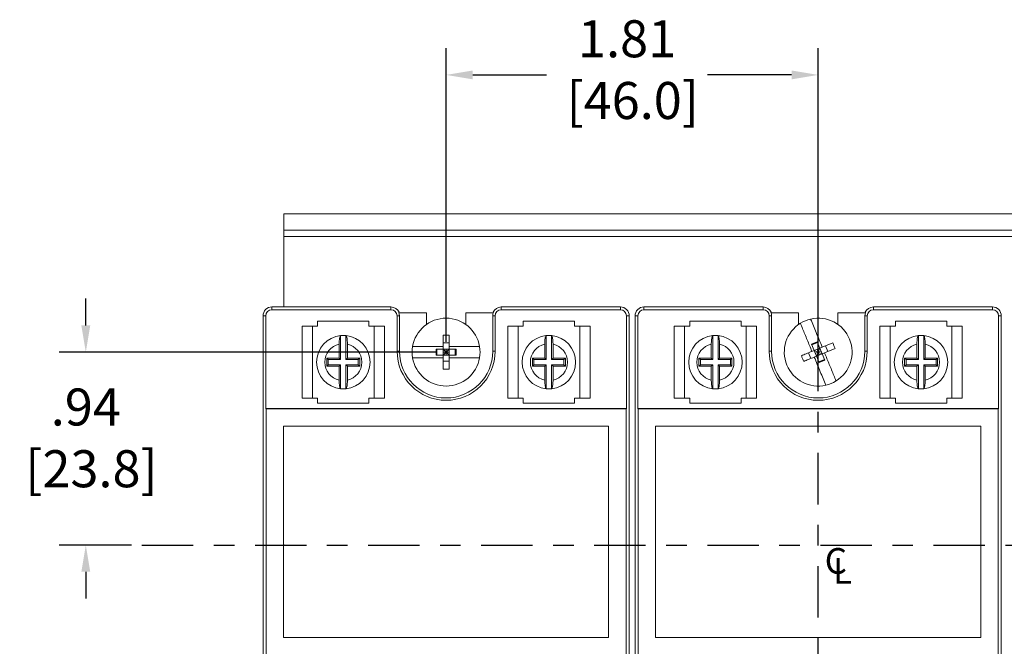
# Model space of a CAD drawing. Units: inches. Extents: x 0 to 22.4, y 0.4 to 17.5.
# Drawn here: x 7.6 to 12.4, y 5.2 to 8.3 of the extents above; entities that cross this region are included whole.
import ezdxf

# ---------------------------------------------------------------- set-up
doc = ezdxf.new("R2010")
doc.units = ezdxf.units.IN
doc.header["$MEASUREMENT"] = 0
doc.header["$PDSIZE"] = -1
doc.linetypes.add('CENTER', pattern=[0.4, 0.25, -0.05, 0.05, -0.05])
doc.layers.add('LAYER_1', color=179, linetype='Continuous')
doc.styles.get("Standard").update_dxf_attribs({"font": 'ARIAL.TTF'})
doc.dimstyles.get("Standard").update_dxf_attribs({"dimtxt": 0.18, "dimasz": 0.13, "dimexe": 0.13, "dimexo": 0.05, "dimgap": 0.05, "dimtad": 0, "dimtih": 1, "dimtoh": 1, "dimzin": 0, "dimdsep": 46, "dimtxsty": 'Standard', "dimcen": 0.09, "dimadec": 0, "dimazin": 0, "dimtfac": 1, "dimtofl": 0, "dimtmove": 0, "dimatfit": 3, "dimfxl": 0, "dimtolj": 1, "dimtzin": 0, "dimarcsym": 0})

# ---------------------------------------------------------------- blocks, each defined once
blk = doc.blocks.new('*D9')
at = {"layer": 'Defpoints', "color": 0}
for p in [(9.6589, 6.6716), (7.9066, 5.7336), (8.1795, 5.7336)]:
    blk.add_point(p, dxfattribs=at)
at = {"layer": 'LAYER_1', "color": 0, "lineweight": -2}
for p, q in [((7.9066, 6.8016), (7.9066, 6.9316)), ((9.6089, 6.6716), (7.7766, 6.6716)), ((8.1295, 5.7336), (7.7766, 5.7336)), ((7.9066, 5.6036), (7.9066, 5.4736))]:
    blk.add_line(p, q, dxfattribs=at)
at = {"layer": 'LAYER_1', "color": 0}
for points in [[(7.8849, 6.8016), (7.9282, 6.8016), (7.9066, 6.6716)], [(7.8849, 5.6036), (7.9282, 5.6036), (7.9066, 5.7336)]]:
    blk.add_solid(points, dxfattribs=at)
at = {"layer": 'LAYER_1', "color": 0, "insert": (7.9066, 6.4948), "char_height": 0.18, "attachment_point": 2}
blk.add_mtext('\\A1;.94\\P [23.8]', dxfattribs=at)
blk = doc.blocks.new('*D10')
at = {"layer": 'Defpoints', "color": 0}
for p in [(9.6589, 8.0191), (9.6589, 6.6716), (11.4689, 6.6716)]:
    blk.add_point(p, dxfattribs=at)
at = {"layer": 'LAYER_1', "color": 0, "lineweight": -2}
for p, q in [((9.6589, 6.7216), (9.6589, 8.1491)), ((11.4689, 6.7216), (11.4689, 8.1491)), ((9.7889, 8.0191), (10.1478, 8.0191)), ((11.3389, 8.0191), (10.9305, 8.0191))]:
    blk.add_line(p, q, dxfattribs=at)
at = {"layer": 'LAYER_1', "color": 0}
for points in [[(9.7889, 8.0407), (9.7889, 7.9974), (9.6589, 8.0191)], [(11.3389, 8.0407), (11.3389, 7.9974), (11.4689, 8.0191)]]:
    blk.add_solid(points, dxfattribs=at)
at = {"layer": 'LAYER_1', "color": 0, "insert": (10.5392, 8.2848), "char_height": 0.18, "attachment_point": 2}
blk.add_mtext('\\A1;1.81\\P [46.0]', dxfattribs=at)
blk = doc.blocks.new('SW_SYMBOL_MOD_CL')
at = {"layer": 'LAYER_1', "color": 0, "char_height": 30.5, "attachment_point": 5}
for s, insert in [('C', (15.7, 23.6)), ('L', (23.6, 11.8))]:
    blk.add_mtext(s, dxfattribs=dict(at, insert=insert))

msp = doc.modelspace()

# ---------------------------------------------------------------- linework, layer by layer
at = {"color": 7, "linetype": 'Continuous', "lineweight": 15}
for p, q in [((8.8689, 7.265), (8.8689, 7.3438)), ((8.8689, 7.3438), (14.0689, 7.3438)), ((14.0689, 7.265), (8.8689, 7.265)), ((8.8689, 7.265), (8.8689, 7.2336)), ((14.0689, 7.2336), (8.8689, 7.2336)), ((8.8689, 7.2336), (8.8689, 6.8911)), ((8.8114, 6.8911), (8.8114, 6.8777)), ((9.3909, 6.8911), (8.8114, 6.8911)), ((9.3909, 6.8777), (8.8114, 6.8777)), ((9.3909, 6.8911), (9.3909, 6.8777)), ((9.4294, 6.8627), (9.5629, 6.8627)), ((9.5629, 6.8627), (9.5629, 6.8057)), ((9.7549, 6.8057), (9.7549, 6.8627)), ((9.7549, 6.8627), (9.8884, 6.8627)), ((10.5064, 6.8911), (9.9269, 6.8911)), ((9.9269, 6.8911), (9.9269, 6.8777)), ((10.5064, 6.8777), (9.9269, 6.8777)), ((10.5064, 6.8911), (10.5064, 6.8777)), ((11.2009, 6.8911), (10.6214, 6.8911)), ((10.6214, 6.8911), (10.6214, 6.8777)), ((11.2009, 6.8777), (10.6214, 6.8777)), ((11.2009, 6.8911), (11.2009, 6.8777)), ((11.2394, 6.8627), (11.3729, 6.8627)), ((11.3729, 6.8627), (11.3729, 6.8057)), ((11.5649, 6.8057), (11.5649, 6.8627)), ((11.5649, 6.8627), (11.6984, 6.8627)), ((12.3164, 6.8911), (11.7369, 6.8911)), ((11.7369, 6.8911), (11.7369, 6.8777)), ((12.3164, 6.8777), (11.7369, 6.8777)), ((12.3164, 6.8911), (12.3164, 6.8777)), ((8.7684, 6.8481), (8.7684, 4.6231)), ((8.7684, 6.8481), (8.7817, 6.8481)), ((8.7817, 6.8481), (8.7817, 6.3977)), ((9.2839, 6.8228), (9.0339, 6.8228)), ((9.0339, 6.7978), (9.0339, 6.8228)), ((9.2839, 6.8228), (9.2839, 6.7978)), ((9.4205, 6.6756), (9.4205, 6.8481)), ((9.4321, 6.8481), (9.4205, 6.8481)), ((9.4321, 6.6756), (9.4321, 6.8481)), ((9.8857, 6.8481), (9.8972, 6.8481)), ((9.8857, 6.8481), (9.8857, 6.6756)), ((9.8972, 6.8481), (9.8972, 6.6756)), ((10.0339, 6.7978), (10.0339, 6.8228)), ((10.2839, 6.8228), (10.0339, 6.8228)), ((10.2839, 6.8228), (10.2839, 6.7978)), ((10.536, 6.3977), (10.536, 6.8481)), ((10.5494, 6.8481), (10.536, 6.8481)), ((10.5494, 4.6231), (10.5494, 6.8481)), ((10.5784, 6.8481), (10.5784, 4.6231)), ((10.5784, 6.8481), (10.5917, 6.8481)), ((10.5917, 6.8481), (10.5917, 6.3977)), ((10.8439, 6.7978), (10.8439, 6.8228)), ((11.0939, 6.8228), (10.8439, 6.8228)), ((11.0939, 6.8228), (11.0939, 6.7978)), ((11.2305, 6.6756), (11.2305, 6.8481)), ((11.2421, 6.8481), (11.2305, 6.8481)), ((11.2421, 6.6756), (11.2421, 6.8481)), ((11.6957, 6.8481), (11.7072, 6.8481)), ((11.6957, 6.8481), (11.6957, 6.6756)), ((11.7072, 6.8481), (11.7072, 6.6756)), ((11.8439, 6.7978), (11.8439, 6.8228)), ((12.0939, 6.8228), (11.8439, 6.8228)), ((12.0939, 6.8228), (12.0939, 6.7978)), ((12.346, 6.3977), (12.346, 6.8481)), ((12.3594, 6.8481), (12.346, 6.8481)), ((12.3594, 4.6231), (12.3594, 6.8481)), ((8.9589, 6.4478), (8.9589, 6.7978)), ((8.9589, 6.7978), (9.0089, 6.7978)), ((9.0089, 6.7978), (9.0089, 6.4478)), ((9.0089, 6.7978), (9.0339, 6.7978)), ((9.2839, 6.7978), (9.3089, 6.7978)), ((9.3089, 6.4478), (9.3089, 6.7978)), ((9.3089, 6.7978), (9.3589, 6.7978)), ((9.3589, 6.7978), (9.3589, 6.4478)), ((9.9589, 6.4478), (9.9589, 6.7978)), ((9.9589, 6.7978), (10.0089, 6.7978)), ((10.0089, 6.7978), (10.0089, 6.4478)), ((10.0089, 6.7978), (10.0339, 6.7978)), ((10.2839, 6.7978), (10.3089, 6.7978)), ((10.3089, 6.4478), (10.3089, 6.7978)), ((10.3089, 6.7978), (10.3589, 6.7978)), ((10.3589, 6.7978), (10.3589, 6.4478)), ((10.7689, 6.4478), (10.7689, 6.7978)), ((10.7689, 6.7978), (10.8189, 6.7978)), ((10.8189, 6.7978), (10.8189, 6.4478)), ((10.8189, 6.7978), (10.8439, 6.7978)), ((11.0939, 6.7978), (11.1189, 6.7978)), ((11.1189, 6.4478), (11.1189, 6.7978)), ((11.1189, 6.7978), (11.1689, 6.7978)), ((11.1689, 6.7978), (11.1689, 6.4478)), ((11.7689, 6.4478), (11.7689, 6.7978)), ((11.7689, 6.7978), (11.8189, 6.7978)), ((11.8189, 6.7978), (11.8189, 6.4478)), ((11.8189, 6.7978), (11.8439, 6.7978)), ((12.0939, 6.7978), (12.1189, 6.7978)), ((12.1189, 6.4478), (12.1189, 6.7978)), ((12.1189, 6.7978), (12.1689, 6.7978)), ((12.1689, 6.7978), (12.1689, 6.4478)), ((9.1389, 6.7105), (9.1389, 6.6428)), ((9.1459, 6.7521), (9.1459, 6.6357)), ((9.1718, 6.6357), (9.1718, 6.7521)), ((9.1789, 6.6428), (9.1789, 6.7105)), ((9.6739, 6.716), (9.6439, 6.716)), ((10.1389, 6.7105), (10.1389, 6.6428)), ((10.1459, 6.7521), (10.1459, 6.6357)), ((10.1718, 6.6357), (10.1718, 6.7521)), ((10.1789, 6.6428), (10.1789, 6.7105)), ((10.9489, 6.7105), (10.9489, 6.6428)), ((10.9559, 6.7521), (10.9559, 6.6357)), ((10.9818, 6.6357), (10.9818, 6.7521)), ((10.9889, 6.6428), (10.9889, 6.7105)), ((11.4366, 6.7106), (11.4644, 6.722)), ((11.4493, 6.6797), (11.4366, 6.7106)), ((11.4659, 6.7184), (11.4381, 6.707)), ((11.4644, 6.722), (11.4771, 6.6911)), ((11.5394, 6.7167), (11.4882, 6.6957)), ((11.9489, 6.7105), (11.9489, 6.6428)), ((11.9559, 6.7521), (11.9559, 6.6357)), ((11.9818, 6.6357), (11.9818, 6.7521)), ((11.9889, 6.6428), (11.9889, 6.7105)), ((9.4321, 6.6756), (9.4205, 6.6756)), ((9.6105, 6.6865), (9.6439, 6.6865)), ((9.6105, 6.6566), (9.6105, 6.6865)), ((9.6144, 6.6566), (9.6144, 6.6865)), ((9.6439, 6.6865), (9.6439, 6.6986)), ((9.6439, 6.6566), (9.6439, 6.6865)), ((9.6439, 6.6865), (9.6739, 6.6865)), ((9.6439, 6.6865), (9.6589, 6.6716)), ((9.6439, 6.6716), (9.6589, 6.6716)), ((9.6589, 6.6716), (9.6439, 6.6566)), ((9.6589, 6.6716), (9.6589, 6.6865)), ((9.6739, 6.6865), (9.6589, 6.6716)), ((9.6589, 6.6566), (9.6589, 6.6716)), ((9.6589, 6.6716), (9.6739, 6.6566)), ((9.6589, 6.6716), (9.6739, 6.6716)), ((9.6739, 6.6986), (9.6739, 6.6865)), ((9.6739, 6.6865), (9.7073, 6.6865)), ((9.6739, 6.6566), (9.6739, 6.6865)), ((9.7033, 6.6566), (9.7033, 6.6865)), ((9.7073, 6.6865), (9.7073, 6.6566)), ((9.8857, 6.6756), (9.8972, 6.6756)), ((11.2421, 6.6756), (11.2305, 6.6756)), ((11.4221, 6.6685), (11.4335, 6.6408)), ((11.4382, 6.6752), (11.4493, 6.6797)), ((11.4771, 6.6911), (11.4493, 6.6797)), ((11.4607, 6.652), (11.4493, 6.6797)), ((11.4493, 6.6797), (11.4689, 6.6716)), ((11.4689, 6.6716), (11.455, 6.6659)), ((11.4607, 6.652), (11.4689, 6.6716)), ((11.4885, 6.6634), (11.4607, 6.652)), ((11.4689, 6.6716), (11.4632, 6.6854)), ((11.4689, 6.6716), (11.4771, 6.6911)), ((11.4828, 6.6772), (11.4689, 6.6716)), ((11.4746, 6.6577), (11.4689, 6.6716)), ((11.4689, 6.6716), (11.4885, 6.6634)), ((11.4882, 6.6957), (11.4771, 6.6911)), ((11.4885, 6.6634), (11.4771, 6.6911)), ((11.4996, 6.6679), (11.4885, 6.6634)), ((11.4885, 6.6634), (11.5011, 6.6325)), ((11.5508, 6.689), (11.4996, 6.6679)), ((11.5157, 6.6746), (11.5043, 6.7023)), ((11.6957, 6.6756), (11.7072, 6.6756)), ((9.1389, 6.6428), (9.0789, 6.6428)), ((9.0789, 6.6428), (9.0789, 6.6028)), ((9.0859, 6.6357), (9.0789, 6.6428)), ((9.0859, 6.6098), (9.0789, 6.6028)), ((9.0859, 6.6357), (9.0859, 6.6098)), ((9.1459, 6.6357), (9.0859, 6.6357)), ((9.0859, 6.6098), (9.1459, 6.6098)), ((9.1459, 6.6357), (9.1389, 6.6428)), ((9.1459, 6.6098), (9.1389, 6.6028)), ((9.1459, 6.6098), (9.1459, 6.4934)), ((9.1718, 6.6357), (9.1789, 6.6428)), ((9.2318, 6.6357), (9.1718, 6.6357)), ((9.1718, 6.4934), (9.1718, 6.6098)), ((9.1718, 6.6098), (9.1789, 6.6028)), ((9.1718, 6.6098), (9.2318, 6.6098)), ((9.2389, 6.6428), (9.1789, 6.6428)), ((9.2318, 6.6357), (9.2389, 6.6428)), ((9.2318, 6.6098), (9.2318, 6.6357)), ((9.2318, 6.6098), (9.2389, 6.6028)), ((9.2389, 6.6028), (9.2389, 6.6428)), ((9.6439, 6.6566), (9.6105, 6.6566)), ((9.6439, 6.6446), (9.6439, 6.6566)), ((9.6439, 6.6566), (9.6739, 6.6566)), ((9.6439, 6.5891), (9.6439, 6.6446)), ((9.6439, 6.6271), (9.6739, 6.6271)), ((9.7073, 6.6566), (9.6739, 6.6566)), ((9.6739, 6.6446), (9.6739, 6.6566)), ((9.6739, 6.5891), (9.6739, 6.6446)), ((10.1389, 6.6428), (10.0789, 6.6428)), ((10.0789, 6.6428), (10.0789, 6.6028)), ((10.0859, 6.6357), (10.0789, 6.6428)), ((10.0859, 6.6098), (10.0789, 6.6028)), ((10.0859, 6.6357), (10.0859, 6.6098)), ((10.1459, 6.6357), (10.0859, 6.6357)), ((10.0859, 6.6098), (10.1459, 6.6098)), ((10.1459, 6.6357), (10.1389, 6.6428)), ((10.1459, 6.6098), (10.1389, 6.6028)), ((10.1459, 6.6098), (10.1459, 6.4934)), ((10.1718, 6.6357), (10.1789, 6.6428)), ((10.2318, 6.6357), (10.1718, 6.6357)), ((10.1718, 6.4934), (10.1718, 6.6098)), ((10.1718, 6.6098), (10.1789, 6.6028)), ((10.1718, 6.6098), (10.2318, 6.6098)), ((10.2389, 6.6428), (10.1789, 6.6428)), ((10.2318, 6.6357), (10.2389, 6.6428)), ((10.2318, 6.6098), (10.2318, 6.6357)), ((10.2318, 6.6098), (10.2389, 6.6028)), ((10.2389, 6.6028), (10.2389, 6.6428)), ((10.9489, 6.6428), (10.8889, 6.6428)), ((10.8889, 6.6428), (10.8889, 6.6028)), ((10.8959, 6.6357), (10.8889, 6.6428)), ((10.8959, 6.6098), (10.8889, 6.6028)), ((10.8959, 6.6357), (10.8959, 6.6098)), ((10.9559, 6.6357), (10.8959, 6.6357)), ((10.8959, 6.6098), (10.9559, 6.6098)), ((10.9559, 6.6357), (10.9489, 6.6428)), ((10.9559, 6.6098), (10.9489, 6.6028)), ((10.9559, 6.6098), (10.9559, 6.4934)), ((10.9818, 6.6357), (10.9889, 6.6428)), ((11.0418, 6.6357), (10.9818, 6.6357)), ((10.9818, 6.4934), (10.9818, 6.6098)), ((10.9818, 6.6098), (10.9889, 6.6028)), ((10.9818, 6.6098), (11.0418, 6.6098)), ((11.0489, 6.6428), (10.9889, 6.6428)), ((11.0418, 6.6357), (11.0489, 6.6428)), ((11.0418, 6.6098), (11.0418, 6.6357)), ((11.0418, 6.6098), (11.0489, 6.6028)), ((11.0489, 6.6028), (11.0489, 6.6428)), ((11.4607, 6.652), (11.4496, 6.6474)), ((11.4734, 6.6211), (11.4607, 6.652)), ((11.4997, 6.6361), (11.4719, 6.6247)), ((11.5011, 6.6325), (11.4734, 6.6211)), ((11.9489, 6.6428), (11.8889, 6.6428)), ((11.8889, 6.6428), (11.8889, 6.6028)), ((11.8959, 6.6357), (11.8889, 6.6428)), ((11.8959, 6.6098), (11.8889, 6.6028)), ((11.9559, 6.6357), (11.8959, 6.6357)), ((11.8959, 6.6357), (11.8959, 6.6098)), ((11.8959, 6.6098), (11.9559, 6.6098)), ((11.9559, 6.6357), (11.9489, 6.6428)), ((11.9559, 6.6098), (11.9489, 6.6028)), ((11.9559, 6.6098), (11.9559, 6.4934)), ((11.9818, 6.6357), (11.9889, 6.6428)), ((12.0418, 6.6357), (11.9818, 6.6357)), ((11.9818, 6.4934), (11.9818, 6.6098)), ((11.9818, 6.6098), (11.9889, 6.6028)), ((11.9818, 6.6098), (12.0418, 6.6098)), ((12.0489, 6.6428), (11.9889, 6.6428)), ((12.0418, 6.6357), (12.0489, 6.6428)), ((12.0418, 6.6098), (12.0418, 6.6357)), ((12.0418, 6.6098), (12.0489, 6.6028)), ((12.0489, 6.6028), (12.0489, 6.6428)), ((9.0789, 6.6028), (9.1389, 6.6028)), ((9.1389, 6.6028), (9.1389, 6.535)), ((9.1789, 6.535), (9.1789, 6.6028)), ((9.1789, 6.6028), (9.2389, 6.6028)), ((10.0789, 6.6028), (10.1389, 6.6028)), ((10.1389, 6.6028), (10.1389, 6.535)), ((10.1789, 6.535), (10.1789, 6.6028)), ((10.1789, 6.6028), (10.2389, 6.6028)), ((10.8889, 6.6028), (10.9489, 6.6028)), ((10.9489, 6.6028), (10.9489, 6.535)), ((10.9889, 6.535), (10.9889, 6.6028)), ((10.9889, 6.6028), (11.0489, 6.6028)), ((11.8889, 6.6028), (11.9489, 6.6028)), ((11.9489, 6.6028), (11.9489, 6.535)), ((11.9889, 6.535), (11.9889, 6.6028)), ((11.9889, 6.6028), (12.0489, 6.6028)), ((9.0089, 6.4478), (8.9589, 6.4478)), ((9.0339, 6.4478), (9.0089, 6.4478)), ((9.0339, 6.4228), (9.0339, 6.4478)), ((9.0339, 6.4228), (9.2839, 6.4228)), ((9.2839, 6.4478), (9.2839, 6.4228)), ((9.3089, 6.4478), (9.2839, 6.4478)), ((9.3589, 6.4478), (9.3089, 6.4478)), ((10.0089, 6.4478), (9.9589, 6.4478)), ((10.0339, 6.4478), (10.0089, 6.4478)), ((10.0339, 6.4228), (10.0339, 6.4478)), ((10.0339, 6.4228), (10.2839, 6.4228)), ((10.2839, 6.4478), (10.2839, 6.4228)), ((10.3089, 6.4478), (10.2839, 6.4478)), ((10.3589, 6.4478), (10.3089, 6.4478)), ((10.8189, 6.4478), (10.7689, 6.4478)), ((10.8439, 6.4478), (10.8189, 6.4478)), ((10.8439, 6.4228), (10.8439, 6.4478)), ((10.8439, 6.4228), (11.0939, 6.4228)), ((11.0939, 6.4478), (11.0939, 6.4228)), ((11.1189, 6.4478), (11.0939, 6.4478)), ((11.1689, 6.4478), (11.1189, 6.4478)), ((11.8189, 6.4478), (11.7689, 6.4478)), ((11.8439, 6.4478), (11.8189, 6.4478)), ((11.8439, 6.4228), (11.8439, 6.4478)), ((11.8439, 6.4228), (12.0939, 6.4228)), ((12.0939, 6.4478), (12.0939, 6.4228)), ((12.1189, 6.4478), (12.0939, 6.4478)), ((12.1689, 6.4478), (12.1189, 6.4478)), ((8.7831, 6.3963), (8.7817, 6.3977)), ((10.536, 6.3977), (8.7817, 6.3977)), ((8.7831, 6.3963), (8.7831, 5.1991)), ((10.5346, 6.3963), (8.7831, 6.3963)), ((10.5346, 6.3963), (10.536, 6.3977)), ((10.5346, 5.1991), (10.5346, 6.3963)), ((10.5931, 6.3963), (10.5917, 6.3977)), ((12.346, 6.3977), (10.5917, 6.3977)), ((10.5931, 6.3963), (10.5931, 5.1991)), ((12.3446, 6.3963), (10.5931, 6.3963)), ((12.3446, 6.3963), (12.346, 6.3977)), ((12.3446, 5.1991), (12.3446, 6.3963)), ((10.4496, 6.3113), (8.8681, 6.3113)), ((8.8681, 6.3113), (8.8681, 5.2841)), ((10.4496, 5.2841), (10.4496, 6.3113)), ((12.2596, 6.3113), (10.6781, 6.3113)), ((10.6781, 6.3113), (10.6781, 5.2841)), ((12.2596, 5.2841), (12.2596, 6.3113)), ((8.8681, 5.2841), (10.4496, 5.2841)), ((10.6781, 5.2841), (12.2596, 5.2841))]:
    msp.add_line(p, q, dxfattribs=at)
at = {"color": 7, "linetype": 'Continuous', "lineweight": 15, "flags": 128}
for points in [[(9.4302, 6.8656), (9.4292, 6.8641), (9.429, 6.8637)], [(9.8888, 6.8637), (9.8879, 6.8651), (9.8876, 6.8656)], [(11.2402, 6.8656), (11.2392, 6.8641), (11.239, 6.8637)], [(11.6988, 6.8637), (11.6979, 6.8651), (11.6976, 6.8656)]]:
    msp.add_lwpolyline(points, dxfattribs=at)
at = {"color": 7, "linetype": 'Continuous', "lineweight": 15}
for centre, radius, start, end in [((8.8114, 6.8481), 0.043, 90, 180), ((8.8114, 6.8481), 0.0297, 90, 180), ((9.3909, 6.8481), 0.043, 23.992, 90), ((9.3909, 6.8481), 0.0297, 0, 90), ((9.3909, 6.8481), 0.0412, 20.818, 22.3145), ((9.3909, 6.8481), 0.0412, 0, 20.818), ((9.9269, 6.8481), 0.0412, 159.182, 180), ((9.9269, 6.8481), 0.043, 90, 156.008), ((9.9269, 6.8481), 0.0412, 157.6855, 159.182), ((9.9269, 6.8481), 0.0297, 90, 180), ((10.5064, 6.8481), 0.043, 360, 90), ((10.5064, 6.8481), 0.0297, 360, 90), ((10.6214, 6.8481), 0.043, 90, 180), ((10.6214, 6.8481), 0.0297, 90, 180), ((11.2009, 6.8481), 0.043, 23.992, 90), ((11.2009, 6.8481), 0.0297, 0, 90), ((11.2009, 6.8481), 0.0412, 20.818, 22.3145), ((11.2009, 6.8481), 0.0412, 0, 20.818), ((11.7369, 6.8481), 0.0412, 159.182, 180), ((11.7369, 6.8481), 0.043, 90, 156.008), ((11.7369, 6.8481), 0.0412, 157.6855, 159.182), ((11.7369, 6.8481), 0.0297, 90, 180), ((12.3164, 6.8481), 0.043, 360, 90), ((12.3164, 6.8481), 0.0297, 360, 90), ((9.6589, 6.6716), 0.165, 9.418, 170.582), ((11.4689, 6.6716), 0.165, 121.7546, 282.9186), ((11.4689, 6.6716), 0.165, 102.9186, 121.7546), ((11.4689, 6.6716), 0.165, 301.7546, 102.9186), ((9.1589, 6.6228), 0.13, 84.2843, 95.7157), ((10.1589, 6.6228), 0.13, 84.2843, 95.7157), ((10.9689, 6.6228), 0.13, 84.2843, 95.7157), ((11.9689, 6.6228), 0.13, 84.2843, 95.7157), ((9.1589, 6.6228), 0.13, 95.7157, 264.2843), ((9.1589, 6.6228), 0.09, 102.8396, 257.1604), ((9.1589, 6.6228), 0.13, 275.7157, 84.2843), ((9.1589, 6.6228), 0.09, 282.8396, 77.1604), ((10.1589, 6.6228), 0.13, 95.7157, 264.2843), ((10.1589, 6.6228), 0.09, 102.8396, 257.1604), ((10.1589, 6.6228), 0.13, 275.7157, 84.2843), ((10.1589, 6.6228), 0.09, 282.8396, 77.1604), ((10.9689, 6.6228), 0.13, 95.7157, 264.2843), ((10.9689, 6.6228), 0.09, 102.8396, 257.1604), ((10.9689, 6.6228), 0.13, 275.7157, 84.2843), ((10.9689, 6.6228), 0.09, 282.8396, 77.1604), ((11.9689, 6.6228), 0.13, 95.7157, 264.2843), ((11.9689, 6.6228), 0.09, 102.8396, 257.1604), ((11.9689, 6.6228), 0.13, 275.7157, 84.2843), ((11.9689, 6.6228), 0.09, 282.8396, 77.1604), ((9.6589, 6.6756), 0.2383, 180, 0), ((9.6589, 6.6756), 0.2268, 180, 0), ((9.6589, 6.6716), 0.165, 170.582, 189.418), ((9.6589, 6.6716), 0.165, 350.582, 9.418), ((11.4689, 6.6756), 0.2383, 180, 0), ((11.4689, 6.6756), 0.2268, 180, 0), ((9.6589, 6.6716), 0.165, 189.418, 350.582), ((11.4689, 6.6716), 0.165, 282.9186, 301.7546), ((9.1589, 6.6228), 0.13, 264.2843, 275.7157), ((10.1589, 6.6228), 0.13, 264.2843, 275.7157), ((10.9689, 6.6228), 0.13, 264.2843, 275.7157), ((11.9689, 6.6228), 0.13, 264.2843, 275.7157)]:
    msp.add_arc(centre, radius, start, end, dxfattribs=at)
for points, knots in [([(11.4382, 6.6752), (11.4343, 6.6847), (11.4228, 6.7128), (11.4037, 6.7592), (11.3893, 6.7942), (11.3821, 6.8119)], [0, 0, 0, 0, 0.202575, 0.597416, 1, 1, 1, 1]), ([(11.432, 6.8324), (11.4409, 6.8107), (11.459, 6.7667), (11.4783, 6.7196), (11.4882, 6.6957)], [0, 0, 0, 0, 0.492288, 1, 1, 1, 1]), ([(9.6439, 6.6986), (9.6439, 6.7088), (9.6439, 6.7274), (9.6439, 6.7458), (9.6439, 6.754)], [0, 0, 0, 0, 0.5512484, 1, 1, 1, 1]), ([(9.6739, 6.6986), (9.6739, 6.7088), (9.6739, 6.7274), (9.6739, 6.7458), (9.6739, 6.754)], [0, 0, 0, 0, 0.5512484, 1, 1, 1, 1]), ([(9.1459, 6.7521), (9.1451, 6.7516), (9.1435, 6.7505), (9.1414, 6.7432), (9.1398, 6.7326), (9.139, 6.721), (9.1389, 6.7134), (9.1389, 6.7105)], [0, 0, 0, 0, 0.214666, 0.429382, 0.645852, 0.864112, 1, 1, 1, 1]), ([(9.1789, 6.7105), (9.1789, 6.7111), (9.1789, 6.7163), (9.1785, 6.7262), (9.1772, 6.7384), (9.1753, 6.7474), (9.1734, 6.7515), (9.1722, 6.752), (9.1718, 6.7521)], [0, 0, 0, 0, 0.029025, 0.244244, 0.46263, 0.681423, 0.898958, 1, 1, 1, 1]), ([(10.1459, 6.7521), (10.1451, 6.7516), (10.1435, 6.7505), (10.1414, 6.7432), (10.1398, 6.7326), (10.139, 6.721), (10.1389, 6.7134), (10.1389, 6.7105)], [0, 0, 0, 0, 0.2146657, 0.4293825, 0.6458517, 0.8641124, 1, 1, 1, 1]), ([(10.1789, 6.7105), (10.1789, 6.7111), (10.1789, 6.7163), (10.1785, 6.7262), (10.1772, 6.7384), (10.1753, 6.7474), (10.1734, 6.7515), (10.1722, 6.752), (10.1718, 6.7521)], [0, 0, 0, 0, 0.029025, 0.244244, 0.46263, 0.681423, 0.898958, 1, 1, 1, 1]), ([(10.9559, 6.7521), (10.9551, 6.7516), (10.9535, 6.7505), (10.9514, 6.7432), (10.9498, 6.7326), (10.949, 6.721), (10.9489, 6.7134), (10.9489, 6.7105)], [0, 0, 0, 0, 0.214666, 0.429382, 0.645852, 0.864112, 1, 1, 1, 1]), ([(10.9889, 6.7105), (10.9889, 6.7111), (10.9889, 6.7163), (10.9885, 6.7262), (10.9872, 6.7384), (10.9853, 6.7474), (10.9834, 6.7515), (10.9822, 6.752), (10.9818, 6.7521)], [0, 0, 0, 0, 0.029025, 0.244244, 0.46263, 0.681423, 0.898958, 1, 1, 1, 1]), ([(11.5394, 6.7167), (11.5414, 6.7122), (11.5454, 6.703), (11.549, 6.6937), (11.5508, 6.689)], [0, 0, 0, 0, 0.499999, 1, 1, 1, 1]), ([(11.9559, 6.7521), (11.9551, 6.7516), (11.9535, 6.7505), (11.9514, 6.7432), (11.9498, 6.7326), (11.949, 6.721), (11.9489, 6.7134), (11.9489, 6.7105)], [0, 0, 0, 0, 0.2146657, 0.4293825, 0.6458517, 0.8641124, 1, 1, 1, 1]), ([(11.9889, 6.7105), (11.9889, 6.7111), (11.9889, 6.7163), (11.9885, 6.7262), (11.9872, 6.7384), (11.9853, 6.7474), (11.9834, 6.7515), (11.9822, 6.752), (11.9818, 6.7521)], [0, 0, 0, 0, 0.029025, 0.244244, 0.46263, 0.681423, 0.898958, 1, 1, 1, 1]), ([(9.4961, 6.6986), (9.5195, 6.6986), (9.5671, 6.6986), (9.618, 6.6986), (9.6439, 6.6986)], [0, 0, 0, 0, 0.492288, 1, 1, 1, 1]), ([(9.6739, 6.6986), (9.6842, 6.6986), (9.7146, 6.6986), (9.7647, 6.6986), (9.8026, 6.6986), (9.8217, 6.6986)], [0, 0, 0, 0, 0.202575, 0.597417, 1, 1, 1, 1]), ([(11.4382, 6.6752), (11.4287, 6.6713), (11.4115, 6.6642), (11.3946, 6.6572), (11.3869, 6.6541)], [0, 0, 0, 0, 0.551248, 1, 1, 1, 1]), ([(11.4996, 6.6679), (11.5035, 6.6584), (11.515, 6.6303), (11.5341, 6.5839), (11.5485, 6.5489), (11.5557, 6.5312)], [0, 0, 0, 0, 0.202575, 0.597417, 1, 1, 1, 1]), ([(9.6439, 6.6446), (9.6336, 6.6446), (9.6032, 6.6446), (9.553, 6.6446), (9.5152, 6.6446), (9.4961, 6.6446)], [0, 0, 0, 0, 0.202575, 0.597417, 1, 1, 1, 1]), ([(9.8217, 6.6446), (9.7982, 6.6446), (9.7507, 6.6446), (9.6997, 6.6446), (9.6739, 6.6446)], [0, 0, 0, 0, 0.492288, 1, 1, 1, 1]), ([(11.3869, 6.6541), (11.3888, 6.6494), (11.3924, 6.6401), (11.3964, 6.6309), (11.3983, 6.6264)], [0, 0, 0, 0, 0.500001, 1, 1, 1, 1]), ([(11.4496, 6.6474), (11.4401, 6.6435), (11.4229, 6.6364), (11.4059, 6.6295), (11.3983, 6.6264)], [0, 0, 0, 0, 0.551248, 1, 1, 1, 1]), ([(11.5058, 6.5107), (11.4969, 6.5324), (11.4788, 6.5764), (11.4594, 6.6235), (11.4496, 6.6474)], [0, 0, 0, 0, 0.4922873, 1, 1, 1, 1]), ([(9.1389, 6.535), (9.1389, 6.5344), (9.1389, 6.5292), (9.1393, 6.5193), (9.1406, 6.5071), (9.1425, 6.4981), (9.1444, 6.494), (9.1456, 6.4935), (9.1459, 6.4934)], [0, 0, 0, 0, 0.029025, 0.24424, 0.462627, 0.681424, 0.898958, 1, 1, 1, 1]), ([(9.1718, 6.4934), (9.1726, 6.4939), (9.1742, 6.495), (9.1764, 6.5023), (9.1779, 6.5129), (9.1788, 6.5245), (9.1789, 6.5321), (9.1789, 6.535)], [0, 0, 0, 0, 0.214667, 0.429385, 0.645854, 0.864112, 1, 1, 1, 1]), ([(10.1389, 6.535), (10.1389, 6.5344), (10.1389, 6.5292), (10.1393, 6.5193), (10.1406, 6.5071), (10.1425, 6.4981), (10.1444, 6.494), (10.1456, 6.4935), (10.1459, 6.4934)], [0, 0, 0, 0, 0.029025, 0.24424, 0.462627, 0.681424, 0.898958, 1, 1, 1, 1]), ([(10.1718, 6.4934), (10.1726, 6.4939), (10.1742, 6.495), (10.1764, 6.5023), (10.1779, 6.5129), (10.1788, 6.5245), (10.1789, 6.5321), (10.1789, 6.535)], [0, 0, 0, 0, 0.214667, 0.429384, 0.645854, 0.864112, 1, 1, 1, 1]), ([(10.9489, 6.535), (10.9489, 6.5344), (10.9489, 6.5292), (10.9493, 6.5193), (10.9506, 6.5071), (10.9525, 6.4981), (10.9544, 6.494), (10.9556, 6.4935), (10.9559, 6.4934)], [0, 0, 0, 0, 0.029025, 0.24424, 0.462627, 0.681424, 0.898958, 1, 1, 1, 1]), ([(10.9818, 6.4934), (10.9826, 6.4939), (10.9842, 6.495), (10.9864, 6.5023), (10.9879, 6.5129), (10.9888, 6.5245), (10.9889, 6.5321), (10.9889, 6.535)], [0, 0, 0, 0, 0.214667, 0.429384, 0.645854, 0.864112, 1, 1, 1, 1]), ([(11.9489, 6.535), (11.9489, 6.5344), (11.9489, 6.5292), (11.9493, 6.5193), (11.9506, 6.5071), (11.9525, 6.4981), (11.9544, 6.494), (11.9556, 6.4935), (11.9559, 6.4934)], [0, 0, 0, 0, 0.0290246, 0.2442403, 0.4626267, 0.681424, 0.8989577, 1, 1, 1, 1]), ([(11.9818, 6.4934), (11.9826, 6.4939), (11.9842, 6.495), (11.9864, 6.5023), (11.9879, 6.5129), (11.9888, 6.5245), (11.9889, 6.5321), (11.9889, 6.535)], [0, 0, 0, 0, 0.214667, 0.429384, 0.645854, 0.864112, 1, 1, 1, 1])]:
    msp.add_open_spline(points, degree=3, knots=knots, dxfattribs=at)
for points in [[(9.6739, 6.754), (9.6689, 6.7541), (9.6589, 6.7542), (9.6489, 6.7541), (9.6439, 6.754)], [(9.6739, 6.5891), (9.6689, 6.589), (9.6589, 6.5889), (9.6489, 6.589), (9.6439, 6.5891)]]:
    msp.add_open_spline(points, degree=3, dxfattribs=at)
at = {"layer": 'LAYER_1', "color": 7, "linetype": 'CENTER'}
for p, q in [((11.4693, 3.1815), (11.4693, 7.9595)), ((8.1795, 5.7336), (14.8035, 5.7336))]:
    msp.add_line(p, q, dxfattribs=at)
at = {"layer": 'LAYER_1', "color": 7}
msp.add_point((8.8689, 5.7336), dxfattribs=at)

# ---------------------------------------------------------------- block references
at = {"layer": 'LAYER_1', "color": 7, "xscale": 0.004092790073775989, "yscale": 0.004092790073775989, "zscale": 0.004092790073775989}
msp.add_blockref('SW_SYMBOL_MOD_CL', (11.4903, 5.5439), dxfattribs=at)

# ---------------------------------------------------------------- dimensions: what is measured, and where the dimension line sits
at = {"layer": 'LAYER_1', "color": 7}
dim = msp.add_linear_dim(base=(9.6589, 8.0191), p1=(11.4689, 6.6716), p2=(9.6589, 6.6716), dimstyle='Standard', override={"dimpost": '\\X'}, dxfattribs=at)
dim.commit()
dim.dimension.update_dxf_attribs({"geometry": '*D10', "text_midpoint": (10.5392, 8.0191), "dimtype": 160})
dim = msp.add_linear_dim(base=(7.9066, 5.7336), p1=(9.6589, 6.6716), p2=(8.1795, 5.7336), angle=90, dimstyle='Standard', override={"dimzin": 4, "dimpost": '\\X'}, dxfattribs=at)
dim.commit()
dim.dimension.update_dxf_attribs({"geometry": '*D9', "text_midpoint": (7.9066, 6.2291), "dimtype": 160})

doc.saveas('drawing.dxf')
